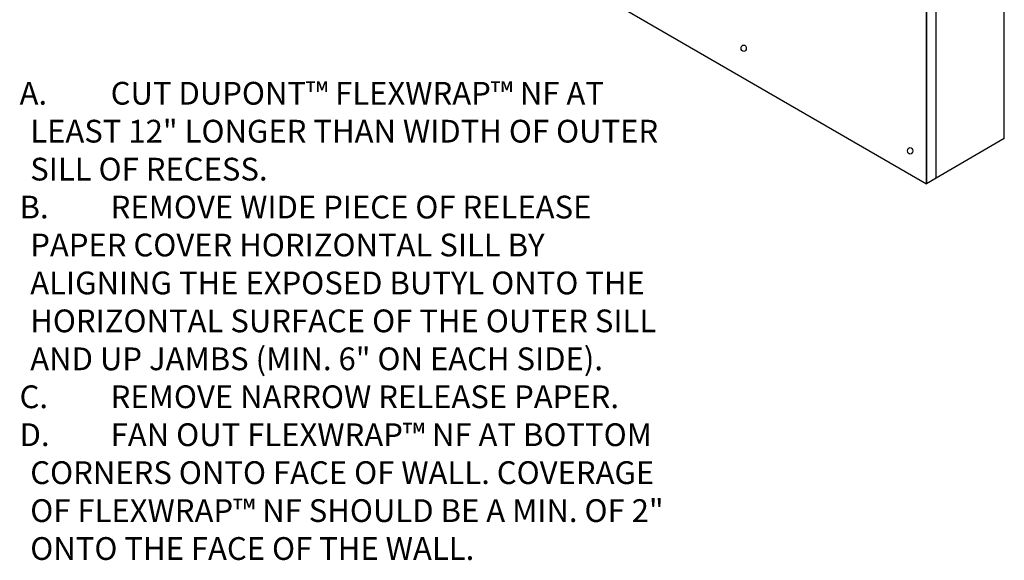
# Model space of a CAD drawing. Units: inches. Extents: x 54 to 208, y -82 to -44.
# Drawn here: x 81 to 88, y -59 to -55 of the extents above; entities that cross this region are included whole.
import ezdxf

# ---------------------------------------------------------------- set-up
doc = ezdxf.new("R2010")
doc.units = ezdxf.units.IN
doc.header["$MEASUREMENT"] = 0
doc.layers.add('.ATI-TEXT', color=7, linetype='Continuous', lineweight=35)
doc.layers.add('TYVEK', color=7, linetype='Continuous', lineweight=25)
doc.styles.add('ATI ARCH 5-32', font='ARIALN.TTF')

msp = doc.modelspace()

# ---------------------------------------------------------------- linework, layer by layer
at = {"layer": 'TYVEK', "color": 33}
for q in [(88.14444, -50.28913), (87.67754, -56.45481)]:
    msp.add_line((88.14444, -56.18306), q, dxfattribs=at)
at = {"layer": 'TYVEK', "color": 2}
for p, q in [((87.67751, -56.45481), (87.67751, -51.77632)), ((87.61072, -56.49346), (87.61071, -54.15676)), ((87.61072, -54.15676), (87.61072, -56.49346)), ((83.87752, -54.33222), (87.61072, -56.49346)), ((87.67751, -56.45481), (87.61072, -56.49346))]:
    msp.add_line(p, q, dxfattribs=at)
at = {"layer": 'TYVEK', "color": 252}
for centre in [(86.35663, -55.56328), (87.49807, -56.2673), (87.49807, -56.26733)]:
    msp.add_ellipse(centre, major_axis=(0, 0.02214), ratio=0.8124986, dxfattribs=at)

# ---------------------------------------------------------------- texts
at = {"layer": '.ATI-TEXT', "insert": (81.38901, -55.79392), "char_height": 0.15625, "width": 4.4343479, "attachment_point": 1, "style": 'ATI ARCH 5-32'}
msp.add_mtext('\\A1;\\pi-0.46875,l0.46875,t0.46875;A.^ICUT DUPONT™ FLEXWRAP™ NF AT LEAST 12" LONGER THAN WIDTH OF OUTER SILL OF RECESS.\\PB.^IREMOVE WIDE PIECE OF RELEASE PAPER COVER HORIZONTAL SILL BY ALIGNING THE EXPOSED BUTYL ONTO THE HORIZONTAL SURFACE OF THE OUTER SILL AND UP JAMBS (MIN. 6" ON EACH SIDE).\\PC.^IREMOVE NARROW RELEASE PAPER.\\PD.^IFAN OUT FLEXWRAP™ NF AT BOTTOM CORNERS ONTO FACE OF WALL. COVERAGE OF FLEXWRAP™ NF SHOULD BE A MIN. OF 2" ONTO THE FACE OF THE WALL.', dxfattribs=at)

doc.saveas('drawing.dxf')
